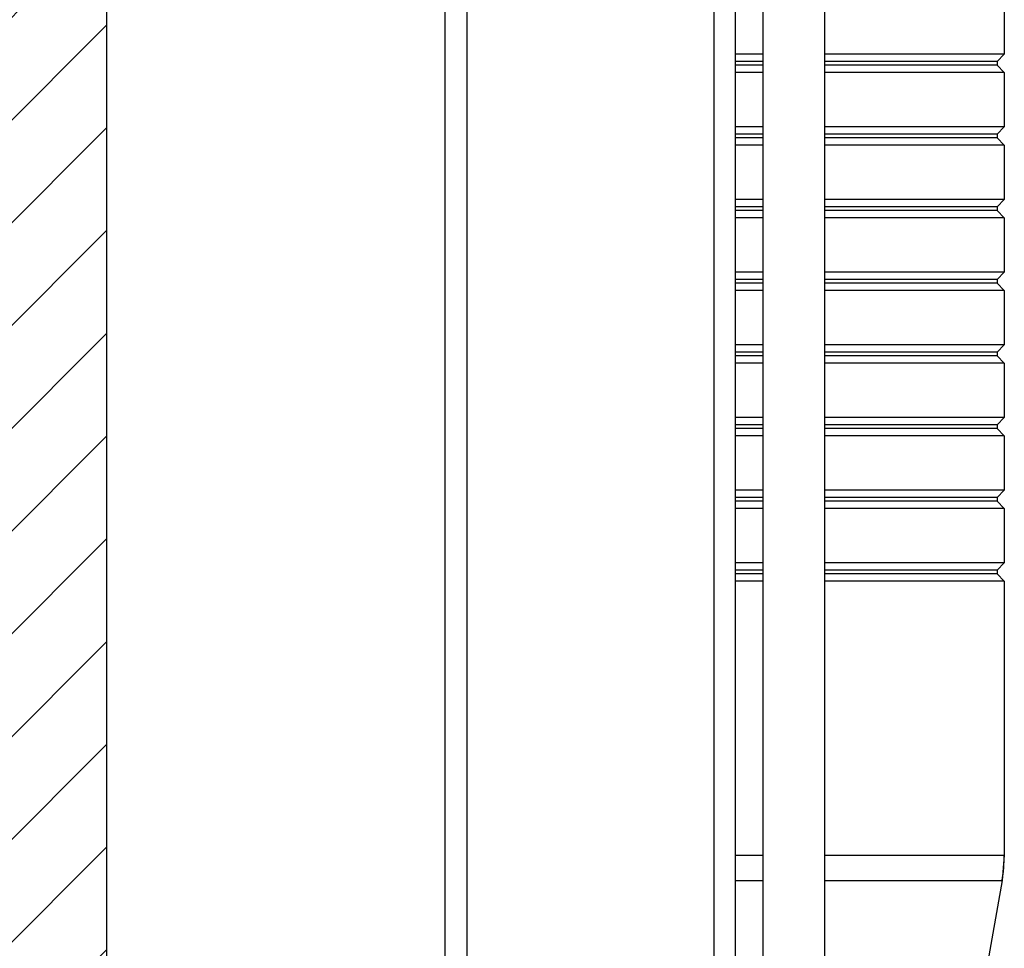
# Model space of a CAD drawing. Units: millimetres. Extents: x -13852 to 10134, y -2217 to 6213.
# Drawn here: x 5584 to 5719, y 1360 to 1488 of the extents above; entities that cross this region are included whole.
import ezdxf

# ---------------------------------------------------------------- set-up
doc = ezdxf.new("R2010")
doc.units = ezdxf.units.MM
doc.header["$LTSCALE"] = 47.498
doc.layers.get('0').update_dxf_attribs({"linetype": 'CONTINUOUS'})
doc.layers.add('AM_8', color=1, linetype='CONTINUOUS', lineweight=25)

msp = doc.modelspace()

# ---------------------------------------------------------------- hatches: boundary and pattern name
at = {"layer": 'AM_8'}
h = msp.add_hatch(dxfattribs=at)
h.set_pattern_fill('_U', color=256, scale=10, angle=45, style=0, pattern_type=0)
h.set_pattern_definition([(45, (6538.46, -16.426), (-7.071068, 7.071068), [])])
h.paths.add_polyline_path([(5580.69, 2232.07), (5580.69, 958.79), (5595.69, 958.79), (5595.69, 2232.07)])

# ---------------------------------------------------------------- linework, layer by layer
at = {"color": 7, "linetype": 'Continuous'}
for p, q in [((5595.69, 2232.07), (5595.69, 958.79)), ((5645.29, 2138.79), (5645.29, 968.79)), ((5679.29, 2138.79), (5679.29, 968.79)), ((5642.29, 2135.79), (5642.29, 968.79)), ((5682.29, 968.79), (5682.29, 2135.79)), ((5694.54, 1699.31), (5694.54, 1258.79)), ((5686.04, 1689.65), (5686.04, 1258.79)), ((5719.29, 1490.89), (5719.29, 1483.39)), ((5686.04, 1483.39), (5682.29, 1483.39)), ((5719.29, 1483.39), (5694.54, 1483.39)), ((5719.29, 1483.39), (5718.29, 1482.39)), ((5686.04, 1482.39), (5682.29, 1482.39)), ((5686.04, 1481.89), (5682.29, 1481.89)), ((5718.29, 1482.39), (5694.54, 1482.39)), ((5718.29, 1481.89), (5694.54, 1481.89)), ((5718.29, 1482.39), (5718.29, 1481.89)), ((5718.29, 1481.89), (5719.29, 1480.89)), ((5686.04, 1480.89), (5682.29, 1480.89)), ((5719.29, 1480.89), (5694.54, 1480.89)), ((5719.29, 1480.89), (5719.29, 1473.39)), ((5686.04, 1473.39), (5682.29, 1473.39)), ((5686.04, 1472.39), (5682.29, 1472.39)), ((5719.29, 1473.39), (5694.54, 1473.39)), ((5718.29, 1472.39), (5694.54, 1472.39)), ((5719.29, 1473.39), (5718.29, 1472.39)), ((5718.29, 1472.39), (5718.29, 1471.89)), ((5686.04, 1471.89), (5682.29, 1471.89)), ((5686.04, 1470.89), (5682.29, 1470.89)), ((5718.29, 1471.89), (5694.54, 1471.89)), ((5719.29, 1470.89), (5694.54, 1470.89)), ((5718.29, 1471.89), (5719.29, 1470.89)), ((5719.29, 1470.89), (5719.29, 1463.39)), ((5686.04, 1463.39), (5682.29, 1463.39)), ((5719.29, 1463.39), (5694.54, 1463.39)), ((5719.29, 1463.39), (5718.29, 1462.39)), ((5686.04, 1462.39), (5682.29, 1462.39)), ((5686.04, 1461.89), (5682.29, 1461.89)), ((5718.29, 1462.39), (5694.54, 1462.39)), ((5718.29, 1461.89), (5694.54, 1461.89)), ((5718.29, 1462.39), (5718.29, 1461.89)), ((5718.29, 1461.89), (5719.29, 1460.89)), ((5686.04, 1460.89), (5682.29, 1460.89)), ((5719.29, 1460.89), (5694.54, 1460.89)), ((5719.29, 1460.89), (5719.29, 1453.39)), ((5686.04, 1453.39), (5682.29, 1453.39)), ((5719.29, 1453.39), (5694.54, 1453.39)), ((5719.29, 1453.39), (5718.29, 1452.39)), ((5686.04, 1452.39), (5682.29, 1452.39)), ((5686.04, 1451.89), (5682.29, 1451.89)), ((5718.29, 1452.39), (5694.54, 1452.39)), ((5718.29, 1451.89), (5694.54, 1451.89)), ((5718.29, 1452.39), (5718.29, 1451.89)), ((5718.29, 1451.89), (5719.29, 1450.89)), ((5686.04, 1450.89), (5682.29, 1450.89)), ((5719.29, 1450.89), (5694.54, 1450.89)), ((5719.29, 1450.89), (5719.29, 1443.39)), ((5686.04, 1443.39), (5682.29, 1443.39)), ((5686.04, 1442.39), (5682.29, 1442.39)), ((5719.29, 1443.39), (5694.54, 1443.39)), ((5718.29, 1442.39), (5694.54, 1442.39)), ((5719.29, 1443.39), (5718.29, 1442.39)), ((5718.29, 1442.39), (5718.29, 1441.89)), ((5686.04, 1441.89), (5682.29, 1441.89)), ((5718.29, 1441.89), (5694.54, 1441.89)), ((5718.29, 1441.89), (5719.29, 1440.89)), ((5686.04, 1440.89), (5682.29, 1440.89)), ((5719.29, 1440.89), (5694.54, 1440.89)), ((5719.29, 1440.89), (5719.29, 1433.39)), ((5686.04, 1433.39), (5682.29, 1433.39)), ((5719.29, 1433.39), (5694.54, 1433.39)), ((5719.29, 1433.39), (5718.29, 1432.39)), ((5686.04, 1432.39), (5682.29, 1432.39)), ((5686.04, 1431.89), (5682.29, 1431.89)), ((5718.29, 1432.39), (5694.54, 1432.39)), ((5718.29, 1431.89), (5694.54, 1431.89)), ((5718.29, 1432.39), (5718.29, 1431.89)), ((5718.29, 1431.89), (5719.29, 1430.89)), ((5686.04, 1430.89), (5682.29, 1430.89)), ((5719.29, 1430.89), (5694.54, 1430.89)), ((5719.29, 1430.89), (5719.29, 1423.39)), ((5686.04, 1423.39), (5682.29, 1423.39)), ((5719.29, 1423.39), (5694.54, 1423.39)), ((5719.29, 1423.39), (5718.29, 1422.39)), ((5686.04, 1422.39), (5682.29, 1422.39)), ((5718.29, 1422.39), (5694.54, 1422.39)), ((5718.29, 1422.39), (5718.29, 1421.89)), ((5686.04, 1421.89), (5682.29, 1421.89)), ((5686.04, 1420.89), (5682.29, 1420.89)), ((5718.29, 1421.89), (5694.54, 1421.89)), ((5719.29, 1420.89), (5694.54, 1420.89)), ((5718.29, 1421.89), (5719.29, 1420.89)), ((5719.29, 1420.89), (5719.29, 1413.39)), ((5686.04, 1413.39), (5682.29, 1413.39)), ((5719.29, 1413.39), (5694.54, 1413.39)), ((5719.29, 1413.39), (5718.29, 1412.39)), ((5686.04, 1412.39), (5682.29, 1412.39)), ((5686.04, 1411.89), (5682.29, 1411.89)), ((5718.29, 1412.39), (5694.54, 1412.39)), ((5718.29, 1411.89), (5694.54, 1411.89)), ((5718.29, 1412.39), (5718.29, 1411.89)), ((5718.29, 1411.89), (5719.29, 1410.89)), ((5686.04, 1410.89), (5682.29, 1410.89)), ((5719.29, 1410.89), (5694.54, 1410.89)), ((5719.29, 1410.89), (5719.29, 1373.15)), ((5682.29, 1373.15), (5686.04, 1373.15)), ((5694.54, 1373.15), (5719.29, 1373.15)), ((5719.29, 1373.15), (5718.99, 1369.67)), ((5682.29, 1369.67), (5686.04, 1369.67)), ((5694.54, 1369.67), (5718.99, 1369.67)), ((5718.99, 1369.67), (5712.38, 1332.31))]:
    msp.add_line(p, q, dxfattribs=at)
msp.add_arc((5699.29, 1373.15), 20, 349.9755, 0, dxfattribs=at)

doc.saveas('drawing.dxf')
